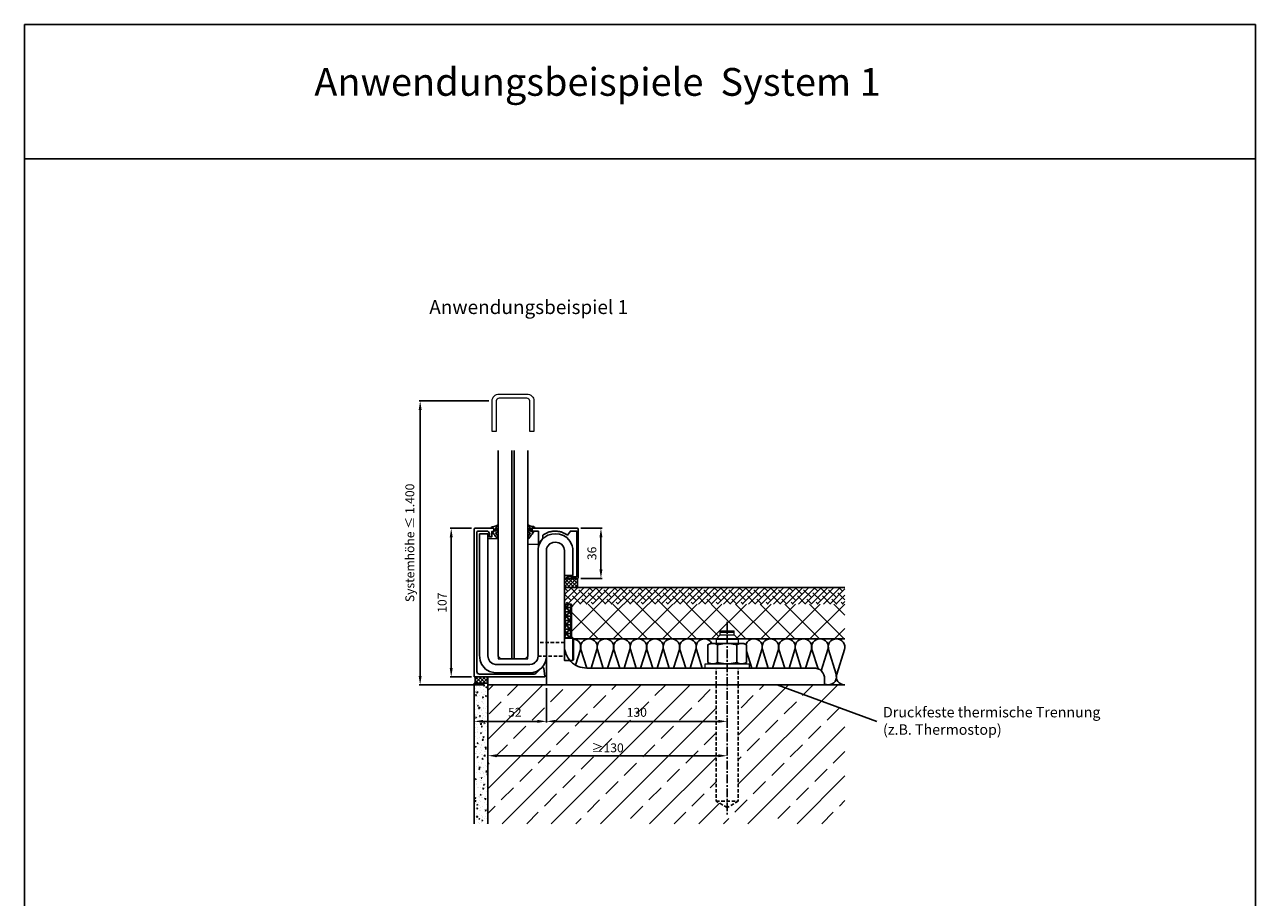
# Model space of a CAD drawing. Units: millimetres. Extents: x -23008 to -4518, y -163332 to -191.
# Drawn here: x -5403 to -4518, y -819 to -191 of the extents above; entities that cross this region are included whole.
import ezdxf

# ---------------------------------------------------------------- set-up
doc = ezdxf.new("R2010")
doc.units = ezdxf.units.MM
doc.header["$LTSCALE"] = 2.5
doc.header["$MEASUREMENT"] = 0
doc.linetypes.add('MITTEX2', pattern=[4, 2.5, -0.5, 0.5, -0.5])
doc.linetypes.add('STRICHLINIEX2', pattern=[1.5, 1, -0.5])
doc.layers.get('0').update_dxf_attribs({"linetype": 'CONTINUOUS'})
doc.layers.get('Defpoints').update_dxf_attribs({"linetype": 'CONTINUOUS'})
for name, color, linetype in [('--KLEMMSCHUH', 40, 'CONTINUOUS'), ('-ALU-BLENDE', 113, 'CONTINUOUS'), ('-BAUANSCHLUSS', 5, 'CONTINUOUS'), ('-BAUKÖRPER', 9, 'CONTINUOUS'), ('-DICHTUNG', 3, 'CONTINUOUS'), ('-GLAS', 1, 'CONTINUOUS'), ('-NORMTEIL', 6, 'CONTINUOUS'), ('-NORMTEIL_VERDECKT', 9, 'STRICHLINIEX2'), ('-SYSTEM', 2, 'MITTEX2'), ('-TEXT2', 3, 'CONTINUOUS'), ('-TEXT3', 2, 'CONTINUOUS'), ('GRUNDPROFIL', 4, 'CONTINUOUS')]:
    doc.layers.add(name, color=color, linetype=linetype)
doc.layers.add('BALARDO-Profil', color=4, linetype='CONTINUOUS', lineweight=18)
doc.styles.get("Standard").update_dxf_attribs({"font": 'arial.ttf'})
doc.dimstyles.new('1-1', dxfattribs={"dimscale": 0.8, "dimtxt": 8, "dimasz": 8, "dimexe": 1, "dimexo": 3, "dimgap": 3, "dimtad": 1, "dimdec": 0, "dimzin": 9, "dimdsep": 46, "dimtxsty": 'STANDARD', "dimcen": 0.09, "dimclrd": 256, "dimclre": 256, "dimclrt": 256, "dimadec": 0, "dimazin": 0, "dimtm": 0.5, "dimtfac": 0.75, "dimtdec": 0, "dimtmove": 0, "dimatfit": 3, "dimfxl": 1, "dimtzin": 0, "dimarcsym": 0})
pattern_1 = [(45, (17951.7394, 163056.482), (-1.325825215, 1.325825215), []), (135, (17951.7394, 163056.482), (-1.325825215, -1.325825215), [])]
pattern_2 = [(45, (17951.74, 163029.849), (-17.6776695, 17.6776695), []), (45, (17969.417, 163029.849), (-17.6776695, 17.6776695), [12.5, -6.25])]

# ---------------------------------------------------------------- blocks, each defined once
blk = doc.blocks.new('BB-0 (SA)')
at = {"layer": 'GRUNDPROFIL'}
blk.add_lwpolyline([(-48, 8.54769), (-42, 8.54769), (-42, -79.25231), (-41.7236, -81.25231), (-40.7234, -83.15231), (-39.3166, -84.45231), (-38.2, -85.03441), (-36.7, -85.45231), (-35.1, -85.45231), (-12, -85.45231), (-10.1265, -85.15231), (-8.6, -84.39601), (-7.3567, -83.25231), (-6.5009, -81.85231), (-6.1017, -80.55231), (-6, -79.45231), (-6, -77.85231), (-6, -4.75231), (-5.9059, -1.95231), (-5.4153, 0.24769), (-4.5052, 2.34769), (-3.2038, 4.24769), (-1.0647, 6.24769), (1.1319, 7.51589), (4, 8.37989), (6.5, 8.54769), (9.4, 8.30529), (12.3, 7.31389), (14.6, 5.83429), (17.0871, 3.04769), (18.4782, 0.04769), (18.9059, -1.95231), (18.9059, -9.65231), (19, -21.45231), (13, -21.45231), (13, -19.85231), (13, -3.45231), (12.5821, -1.25231), (11.8734, 0.04769), (10.9, 1.10729), (8.9988, 2.20499), (6.5, 2.54769), (4.6, 2.38209), (2.4, 1.34769), (0.8038, -0.45231), (0.1656, -2.05231), (0, -3.45231), (0, -4.95231), (-0.0204, -80.15231), (-0.5847, -83.15231), (-1.6077, -85.45231), (-3.3334, -87.75231), (-4.9, -89.12651), (-7.1719, -90.43821), (-9.5, -91.18901), (-11.7, -91.44851), (-13, -91.45231), (-36.8, -91.42561), (-40.9, -90.40631), (-43.7, -88.65611), (-46.6, -85.07721), (-47.5927, -82.55231), (-47.9495, -80.55231), (-48, -78.65231), (-48, -77.05231)], close=True, dxfattribs=at)
blk = doc.blocks.new('BB-ZU8934-EP (SA)')
at = {"layer": '--KLEMMSCHUH', "linetype": 'Continuous', "lineweight": 0, "elevation": 0, "flags": 128}
blk.add_lwpolyline([(0.01, -3.35), (7.24, -3.35), (7.24, -90), (28.76, -90), (28.76, -7.51), (36, -7.51), (36, -88), (35.9, -89.11), (35.52, -90.39), (34.71, -91.79), (33.47, -92.88), (31.99, -93.67), (30, -94), (5.3, -94), (3.8, -93.58), (2.68, -93), (1.28, -91.7), (0.28, -89.8), (0, -88), (0.01, -3.35)], close=True, dxfattribs=at)
blk = doc.blocks.new('*D8')
at = {"layer": '-TEXT3', "lineweight": -2, "transparency": 16777216}
for p, q in [((-5027.74, -668.84), (-5027.74, -693.56)), ((-5021.34, -692.76), (-4904.14, -692.76)), ((-4897.74, -690.36), (-4897.74, -691.96))]:
    blk.add_line(p, q, dxfattribs=at)
at = {"layer": '-TEXT3', "transparency": 16777216}
for points in [[(-5021.34, -691.7), (-5021.34, -693.83), (-5027.74, -692.76)], [(-4904.14, -691.7), (-4904.14, -693.83), (-4897.74, -692.76)]]:
    blk.add_solid(points, dxfattribs=at)
at = {"layer": 'Defpoints', "color": 0, "transparency": 16777216}
for p in [(-5027.74, -666.44), (-4897.74, -692.76), (-4897.74, -692.76)]:
    blk.add_point(p, dxfattribs=at)
at = {"layer": '-TEXT3', "transparency": 16777216, "insert": (-4962.74, -687.09), "char_height": 6.4, "attachment_point": 5}
blk.add_mtext('130', dxfattribs=at)
blk = doc.blocks.new('*D9')
at = {"layer": '-TEXT3', "lineweight": -2, "transparency": 16777216}
for p, q in [((-5079.76, -668.84), (-5079.76, -693.56)), ((-5027.74, -668.84), (-5027.74, -693.56)), ((-5073.36, -692.76), (-5034.14, -692.76))]:
    blk.add_line(p, q, dxfattribs=at)
at = {"layer": '-TEXT3', "transparency": 16777216}
for points in [[(-5073.36, -691.7), (-5073.36, -693.83), (-5079.76, -692.76)], [(-5034.14, -691.7), (-5034.14, -693.83), (-5027.74, -692.76)]]:
    blk.add_solid(points, dxfattribs=at)
at = {"layer": 'Defpoints', "color": 0, "transparency": 16777216}
for p in [(-5079.76, -666.44, 0), (-5027.74, -666.44), (-5027.74, -692.76)]:
    blk.add_point(p, dxfattribs=at)
at = {"layer": '-TEXT3', "transparency": 16777216, "insert": (-5050.44, -687.09), "char_height": 6.4, "attachment_point": 5}
blk.add_mtext('52', dxfattribs=at)
blk = doc.blocks.new('*D10')
at = {"layer": '-TEXT3', "lineweight": -2, "transparency": 16777216}
for p, q in [((-5003.04, -553.89), (-4987.71, -553.89)), ((-4988.51, -583.49), (-4988.51, -560.29)), ((-5003.04, -589.89), (-4987.71, -589.89))]:
    blk.add_line(p, q, dxfattribs=at)
at = {"layer": '-TEXT3', "transparency": 16777216}
for points in [[(-4989.57, -560.29), (-4987.44, -560.29), (-4988.51, -553.89)], [(-4989.57, -583.49), (-4987.44, -583.49), (-4988.51, -589.89)]]:
    blk.add_solid(points, dxfattribs=at)
at = {"layer": 'Defpoints', "color": 0, "transparency": 16777216}
for p in [(-5005.44, -553.89, 0), (-4988.51, -553.89), (-5005.44, -589.89, 0)]:
    blk.add_point(p, dxfattribs=at)
at = {"layer": '-TEXT3', "transparency": 16777216, "insert": (-4994.18, -571.89), "char_height": 6.4, "attachment_point": 5, "rotation": 90}
blk.add_mtext('36', dxfattribs=at)
blk = doc.blocks.new('*D2')
at = {"layer": '-TEXT3', "lineweight": -2, "transparency": 16777216}
for p, q in [((-5081.66, -553.89, 0), (-5096.98, -553.89, 0)), ((-5096.18, -560.29, 0), (-5096.18, -654.44, 0)), ((-5081.66, -660.84, 0), (-5096.98, -660.84, 0))]:
    blk.add_line(p, q, dxfattribs=at)
at = {"layer": '-TEXT3', "transparency": 16777216}
for points in [[(-5097.25, -560.29, 0), (-5095.11, -560.29, 0), (-5096.18, -553.89, 0)], [(-5097.25, -654.44, 0), (-5095.11, -654.44, 0), (-5096.18, -660.84, 0)]]:
    blk.add_solid(points, dxfattribs=at)
at = {"layer": 'Defpoints', "color": 0, "transparency": 16777216}
for p in [(-5079.26, -553.89, 0), (-5096.18, -660.84, 0), (-5079.26, -660.84, 0)]:
    blk.add_point(p, dxfattribs=at)
at = {"layer": '-TEXT3', "transparency": 16777216, "insert": (-5101.85, -607.37, 0), "char_height": 6.4, "attachment_point": 5, "rotation": 90}
blk.add_mtext('107', dxfattribs=at)
blk = doc.blocks.new('*D3')
at = {"layer": '-TEXT3', "lineweight": -2, "transparency": 16777216}
for p, q in [((-5069.14, -462.28, 0), (-5119.32, -462.28, 0)), ((-5118.52, -660.04, 0), (-5118.52, -468.68, 0)), ((-5072.16, -666.44, 0), (-5119.32, -666.44, 0))]:
    blk.add_line(p, q, dxfattribs=at)
at = {"layer": '-TEXT3', "transparency": 16777216}
for points in [[(-5119.58, -468.68, 0), (-5117.45, -468.68, 0), (-5118.52, -462.28, 0)], [(-5119.58, -660.04, 0), (-5117.45, -660.04, 0), (-5118.52, -666.44, 0)]]:
    blk.add_solid(points, dxfattribs=at)
at = {"layer": 'Defpoints', "color": 0, "transparency": 16777216}
for p in [(-5118.52, -462.28, 0), (-5066.74, -462.28), (-5069.76, -666.44, 0)]:
    blk.add_point(p, dxfattribs=at)
at = {"layer": '-TEXT3', "transparency": 16777216, "insert": (-5125.11, -564.36, 0), "char_height": 6.4, "attachment_point": 5, "rotation": 90}
blk.add_mtext('Systemhöhe ≤ 1.400', dxfattribs=at)
blk = doc.blocks.new('*D4')
at = {"layer": '-TEXT3', "lineweight": -2, "transparency": 16777216}
for p, q in [((-5069.76, -718.31), (-5069.76, -718.29)), ((-5063.36, -717.49), (-4904.14, -717.49)), ((-4897.74, -718.31), (-4897.74, -718.29))]:
    blk.add_line(p, q, dxfattribs=at)
at = {"layer": '-TEXT3', "transparency": 16777216}
for points in [[(-5063.36, -716.42), (-5063.36, -718.55), (-5069.76, -717.49)], [(-4904.14, -716.42), (-4904.14, -718.55), (-4897.74, -717.49)]]:
    blk.add_solid(points, dxfattribs=at)
at = {"layer": 'Defpoints', "color": 0, "transparency": 16777216}
for p in [(-5069.76, -715.91, 0), (-4897.74, -715.91), (-4897.74, -717.49)]:
    blk.add_point(p, dxfattribs=at)
at = {"layer": '-TEXT3', "transparency": 16777216, "insert": (-4983.75, -711.82), "char_height": 6.4, "attachment_point": 5}
blk.add_mtext('{\\fArial|b0|i0|c0|p32;≥}130', dxfattribs=at)

msp = doc.modelspace()

# ---------------------------------------------------------------- hatches: boundary and pattern name
at = {"layer": '-BAUKÖRPER'}
h = msp.add_hatch(dxfattribs=at)
h.set_pattern_fill('ANSI37', color=256, scale=15, style=0)
h.set_pattern_definition(pattern_1)
h.paths.add_polyline_path([(-5014.74, -596.44), (-5005.44, -596.44), (-5005.44, -589.89), (-5014.74, -589.89)])
h = msp.add_hatch(dxfattribs=at)
h.set_pattern_fill('ANSI38', color=256, style=0)
h.set_pattern_definition([(45, (-4787.777, -608.1382), (-2.245064, 2.245064), []), (135, (-4787.777, -608.1382), (-6.73519, 2.245064), [7.9375, -4.7625])])
h.paths.add_polyline_path([(-5014.74, -596.44), (-5014.74, -608.44), (-4813.07, -608.44), (-4813.07, -596.44)])
h = msp.add_hatch(dxfattribs=at)
h.set_pattern_fill('NET3', color=256, scale=25, style=0)
h.set_pattern_definition([(0, (17952.7394, 163029.8486), (0, 3.125), []), (60, (17952.7394, 163029.8486), (-2.706329387, 1.5625), []), (120, (17952.7394, 163029.8486), (-2.706329387, -1.5625), [])])
h.paths.add_polyline_path([(-5014.74, -632.94), (-5009.74, -632.94), (-5009.74, -608.44), (-5014.74, -608.44)])
h = msp.add_hatch(dxfattribs=at)
h.set_pattern_fill('ANSI37', color=256, scale=100, style=0)
h.set_pattern_definition([(45, (17951.74, 163029.849), (-8.8388348, 8.8388348), []), (135, (17951.74, 163029.849), (-8.8388348, -8.8388348), [])])
h.paths.add_polyline_path([(-4813.07, -608.44), (-5009.74, -608.44), (-5009.74, -632.94), (-5009.74, -633.44), (-4905.64, -633.44), (-4902.74, -630.54), (-4902.74, -627.54), (-4892.74, -627.54), (-4892.74, -630.54), (-4889.84, -633.44), (-4813.07, -633.44)])
h = msp.add_hatch(dxfattribs=at)
h.set_pattern_fill('ANSI37', color=256, scale=15, style=0)
h.set_pattern_definition(pattern_1)
h.paths.add_polyline_path([(-5069.76, -660.84), (-5079, -660.84), (-5079, -665.38), (-5069.76, -665.38)])
h = msp.add_hatch(dxfattribs=at)
h.set_pattern_fill('AR-CONC', color=256, style=0)
h.set_pattern_definition([(50, (17945.5264, 162654.1514), (7.17260183, -0.62752135), [0.75, -8.25]), (355, (17945.526, 162654.1514), (-1.38751334, 7.52192134), [0.6, -6.6]), (100.4514, (17946.124, 162654.099), (5.78509382, 6.89439542), [0.6374019, -7.01142112]), (46.1842, (17945.526, 162656.1514), (10.6724105, -1.65519014), [1.125, -12.375]), (96.6356, (17946.416, 162656.014), (9.34662706, 9.7411787), [0.9561029, -10.51713]), (351.1842, (17945.526, 162656.151), (9.34661945, 9.741186), [0.9, -9.9]), (21, (17946.5264, 162655.6514), (5.96907052, -4.0261889), [0.75, -8.25]), (326, (17946.526, 162655.6514), (2.43315332, 7.25150045), [0.6, -6.6]), (71.4514, (17947.024, 162655.316), (8.4022263, 3.22530497), [0.6374019, -7.01142112]), (37.5, (17945.5264, 162654.1514), (0.121598553, 3.32893854), [0, -6.52, 0, -6.7, 0, -6.625]), (7.5, (17945.5264, 162654.1514), (2.630695374, 3.94411712), [0, -3.82, 0, -6.37, 0, -2.525]), (327.5, (17943.2964, 162654.1514), (5.33822436, -0.225548717), [0, -2.5, 0, -7.8, 0, -10.35]), (317.5, (17942.2964, 162654.1514), (5.8318617, 1.00104982), [0, -3.25, 0, -5.18, 0, -7.35])])
h.paths.add_polyline_path([(-5069.76, -676.16), (-5070.26, -676.16), (-5070.26, -673.18), (-5079.76, -675.36), (-5079.76, -766.44), (-5069.76, -766.44)])
h.paths.add_polyline_path([(-5070.26, -665.88), (-5079.76, -665.88), (-5079.76, -675.36), (-5070.26, -673.18)])
h = msp.add_hatch(dxfattribs=at)
h.set_pattern_fill('ANSI33', color=256, scale=100, style=0)
h.set_pattern_definition(pattern_2)
h.paths.add_polyline_path([(-4813.07, -766.44), (-4813.07, -677.14), (-4827.72, -666.46), (-4889.74, -666.46), (-4889.74, -750.22), (-4897.74, -754.84), (-4905.74, -750.22), (-4905.74, -666.46), (-5069.76, -666.46), (-5069.76, -766.44)])
h.paths.add_polyline_path([(-4971.1, -682.22), (-4954.38, -682.22), (-4954.38, -691.96), (-4971.1, -691.96)], flags=24)
h.paths.add_polyline_path([(-5056.59, -682.23), (-5044.29, -682.23), (-5044.29, -691.96), (-5056.59, -691.96)], flags=24)
h.paths.add_polyline_path([(-4994.88, -706.95), (-4972.62, -706.95), (-4972.62, -716.69), (-4994.88, -716.69)], flags=24)
h = msp.add_hatch(dxfattribs=at)
h.set_pattern_fill('ANSI33', color=256, scale=100, style=0)
h.set_pattern_definition(pattern_2)
h.paths.add_polyline_path([(-4813.07, -666.46, -0.002582), (-4813.13, -666.46), (-4813.35, -666.46), (-4813.35, -666.46), (-4813.41, -666.46, 0.002582), (-4813.35, -666.46, -0.002582), (-4813.41, -666.46), (-4824.94, -666.46, -0.002582), (-4825, -666.46), (-4825.21, -666.46), (-4825.21, -666.46), (-4825.28, -666.46, 0.002582), (-4825.21, -666.46, -0.002582), (-4825.28, -666.46), (-4827.72, -666.46), (-4813.07, -677.14)])

# ---------------------------------------------------------------- linework, layer by layer
at = {"layer": '-ALU-BLENDE', "elevation": 0, "flags": 128}
msp.add_lwpolyline([(-5068.76, -557.89, 0.414214), (-5070.76, -555.89), (-5076.76, -555.89, 0.414214), (-5077.76, -556.89), (-5077.76, -656.84, 0.414214), (-5075.76, -658.84), (-5037.04, -658.84, 0.205137), (-5034.87, -657.91), (-5031.29, -654.15, -0.625956), (-5029.57, -654.7), (-5028.77, -660.26, -0.460763), (-5029.26, -660.84), (-5079.26, -660.84, -0.414214), (-5079.76, -660.34), (-5079.76, -554.39, -0.414214), (-5079.26, -553.89), (-5066.01, -553.89, -0.414214), (-5065.51, -554.39), (-5065.51, -556.19), (-5067.01, -556.19), (-5067.01, -560.04), (-5068.76, -560.04)], format="xyb", close=True, dxfattribs=at)
msp.add_lwpolyline([(-5033.32, -555.89), (-5037.33, -555.89), (-5037.33, -556.19), (-5038.33, -556.19), (-5038.42, -556.18), (-5038.51, -556.16), (-5038.59, -556.12), (-5038.65, -556.07), (-5038.72, -556.01), (-5038.77, -555.94), (-5038.8, -555.87), (-5038.83, -555.78), (-5038.83, -555.69), (-5038.83, -554.39), (-5038.82, -554.3), (-5038.8, -554.22), (-5038.76, -554.14), (-5038.72, -554.07), (-5038.66, -554.01), (-5038.59, -553.96), (-5038.51, -553.92), (-5038.42, -553.9), (-5038.33, -553.89), (-5005.44, -553.89), (-5005.35, -553.9), (-5005.26, -553.92), (-5005.19, -553.96), (-5005.12, -554.01), (-5005.06, -554.06), (-5005.01, -554.13), (-5004.97, -554.21), (-5004.95, -554.31), (-5004.94, -554.39), (-5004.94, -589.39), (-5004.95, -589.47), (-5004.96, -589.56), (-5005, -589.63), (-5005.05, -589.71), (-5005.11, -589.77), (-5005.18, -589.82), (-5005.27, -589.87), (-5005.36, -589.89), (-5005.44, -589.89), (-5013.44, -589.89), (-5013.44, -589.59), (-5009.94, -587.89), (-5009.94, -588.89), (-5006.4, -588.89), (-5006.36, -588.88), (-5006.3, -588.87), (-5006.24, -588.85), (-5006.19, -588.82), (-5006.12, -588.77), (-5006.08, -588.73), (-5006.03, -588.66), (-5005.99, -588.61), (-5005.97, -588.55), (-5005.95, -588.48), (-5005.94, -588.4), (-5005.94, -588.37), (-5005.94, -555.89), (-5010.47, -555.89), (-5012.67, -558.81), (-5013.2, -558.43), (-5013.71, -558.09), (-5014.19, -557.8), (-5014.58, -557.59), (-5015.11, -557.33), (-5015.6, -557.1), (-5016.06, -556.91), (-5016.54, -556.73), (-5017.17, -556.52), (-5017.67, -556.38), (-5018.39, -556.2), (-5019.18, -556.06), (-5020, -555.95), (-5020.79, -555.9), (-5021.56, -555.89), (-5022.2, -555.91), (-5022.7, -555.95), (-5023.21, -556), (-5023.88, -556.11), (-5024.39, -556.2), (-5025.02, -556.35), (-5025.66, -556.52), (-5026.35, -556.75), (-5026.69, -556.89), (-5027.07, -557.05), (-5027.56, -557.26), (-5028.08, -557.51), (-5028.6, -557.8), (-5029.14, -558.12), (-5029.62, -558.43), (-5030.19, -558.84), (-5030.19, -561.09), (-5032.49, -563.8), (-5033.32, -566.15), (-5033.32, -555.89)], close=True, dxfattribs=at)
at = {"layer": '-BAUANSCHLUSS'}
msp.add_lwpolyline([(-5027.74, -569.89), (-5027.58, -568.49), (-5026.94, -566.89), (-5025.34, -565.09), (-5023.14, -564.06), (-5021.24, -563.89), (-5018.74, -564.23), (-5016.84, -565.33), (-5015.87, -566.39), (-5015.16, -567.69), (-5014.74, -569.89), (-5014.74, -638.44, 0.414214), (-4998.74, -654.44), (-4835.74, -654.44), (-4835.74, -654.44, -0.464105), (-4827.74, -662.44), (-4827.74, -666.44), (-5027.74, -666.44), (-5027.74, -569.89), (-5027.74, -571.39)], format="xyb", dxfattribs=at)
at = {"layer": '-BAUKÖRPER', "color": 8, "linetype": 'Continuous', "lineweight": 18}
msp.add_line((-5027.74, -635.39), (-5027.74, -666.44), dxfattribs=at)
at = {"layer": '-BAUKÖRPER'}
for p, q in [((-4813.07, -633.44, 0), (-5008.24, -633.44, 0)), ((-5069.76, -665.38, 0), (-5079.76, -665.38, 0)), ((-5079.76, -665.38, 0), (-5079.76, -766.44, 0)), ((-5069.76, -766.44, 0), (-5069.76, -665.38, 0)), ((-5069.76, -666.44, 0), (-5069.76, -766.44, 0)), ((-4813.07, -666.44, 0), (-5069.76, -666.44, 0))]:
    msp.add_line(p, q, dxfattribs=at)
for points in [[(-5014.74, -596.44), (-5005.44, -596.44), (-5005.44, -589.89), (-5014.74, -589.89)], [(-5079, -660.84), (-5079, -665.38), (-5069.76, -665.38), (-5069.76, -660.84)]]:
    msp.add_lwpolyline(points, close=True, dxfattribs=at)
msp.add_lwpolyline([(-5014.74, -596.44), (-4813.07, -596.44)], dxfattribs=at)
at = {"layer": '-BAUKÖRPER', "elevation": 0, "flags": 128}
msp.add_lwpolyline([(-5009.74, -608.44), (-5014.74, -608.44), (-5014.74, -632.94), (-5009.74, -632.94)], close=True, dxfattribs=at)
for points in [[(-4813.07, -633.44), (-5008.24, -633.44)], [(-4880.04, -654.44), (-4883.88, -642.35)], [(-4880.04, -654.44), (-4883.88, -642.35)], [(-5079.76, -765.42), (-5079.76, -665.38)], [(-5079.52, -665.38), (-5069.76, -665.38), (-5069.76, -675.88)]]:
    msp.add_lwpolyline(points, dxfattribs=at)
for points in [[(-5008.24, -633.48, -0.472756), (-5003.25, -641.17), (-5006.79, -652.27)], [(-4998.69, -654.44), (-5002.91, -641.17, -0.507663), (-4997.26, -633.44), (-4997.04, -633.44, -0.507663), (-4991.39, -641.17), (-4995.61, -654.44)], [(-4986.82, -654.44), (-4991.05, -641.17, -0.507663), (-4985.39, -633.44), (-4985.18, -633.44, -0.507663), (-4979.52, -641.17), (-4983.75, -654.44)], [(-4986.82, -654.44), (-4991.05, -641.17, -0.507663), (-4985.39, -633.44), (-4985.18, -633.44, -0.507663), (-4979.52, -641.17), (-4983.75, -654.44)], [(-4974.96, -654.44), (-4979.18, -641.17, -0.507663), (-4973.53, -633.44), (-4973.31, -633.44, -0.507663), (-4967.66, -641.17), (-4971.88, -654.44)], [(-4963.09, -654.44), (-4967.32, -641.17, -0.507663), (-4961.66, -633.44), (-4961.45, -633.44, -0.507663), (-4955.79, -641.17), (-4960.02, -654.44)], [(-4951.23, -654.44), (-4955.45, -641.17, -0.507663), (-4949.8, -633.44), (-4949.58, -633.44, -0.507663), (-4943.93, -641.17), (-4948.15, -654.44)], [(-4951.23, -654.44), (-4955.45, -641.17, -0.507663), (-4949.8, -633.44), (-4949.58, -633.44, -0.507663), (-4943.93, -641.17), (-4948.15, -654.44)], [(-4939.36, -654.44), (-4943.59, -641.17, -0.507663), (-4937.93, -633.44), (-4937.72, -633.44, -0.507663), (-4932.06, -641.17), (-4936.29, -654.44)], [(-4927.5, -654.44), (-4931.72, -641.17, -0.507663), (-4926.07, -633.44), (-4925.85, -633.44, -0.507663), (-4920.2, -641.17), (-4924.42, -654.44)], [(-4915.63, -654.44), (-4919.86, -641.17, -0.507663), (-4914.2, -633.44), (-4913.99, -633.44, -0.280025), (-4908.72, -636.64, -0.280025)], [(-4915.63, -654.44), (-4919.86, -641.17, -0.507663), (-4914.2, -633.44), (-4913.99, -633.44, -0.280025), (-4908.72, -636.64, -0.280025)], [(-4884.24, -637.51, -0.323337), (-4878.61, -633.44), (-4878.39, -633.44, -0.507663), (-4872.74, -641.17), (-4876.96, -654.44)], [(-4884.24, -637.51, -0.323337), (-4878.61, -633.44), (-4878.39, -633.44, -0.507663), (-4872.74, -641.17), (-4876.96, -654.44)], [(-4868.17, -654.44), (-4872.4, -641.17, -0.507663), (-4866.74, -633.44), (-4866.53, -633.44, -0.507663), (-4860.87, -641.17), (-4865.1, -654.44)], [(-4856.31, -654.44), (-4860.53, -641.17, -0.507663), (-4854.88, -633.44), (-4854.66, -633.44, -0.507663), (-4849.01, -641.17), (-4853.23, -654.44)], [(-4844.44, -654.44), (-4848.67, -641.17, -0.507663), (-4843.01, -633.44), (-4842.8, -633.44, -0.507663), (-4837.14, -641.17), (-4841.37, -654.44)], [(-4844.44, -654.44), (-4848.67, -641.17, -0.507663), (-4843.01, -633.44), (-4842.8, -633.44, -0.507663), (-4837.14, -641.17), (-4841.37, -654.44)], [(-4832.42, -654.92), (-4836.8, -641.17, -0.507663), (-4831.15, -633.44), (-4830.93, -633.44, -0.507663), (-4825.28, -641.17), (-4830.12, -656.36)], [(-4827.74, -665.89, 0.110389), (-4825.21, -666.46), (-4825, -666.46, 0.507663), (-4819.35, -658.72), (-4824.94, -641.17, -0.507663), (-4819.28, -633.44), (-4819.07, -633.44, -0.507663), (-4813.41, -641.17), (-4819, -658.72, 0.507663), (-4813.35, -666.46), (-4813.13, -666.46, 0.002582), (-4813.07, -666.46, 0.002582)]]:
    msp.add_lwpolyline(points, format="xyb", dxfattribs=at)
at = {"layer": '-DICHTUNG', "elevation": 0}
for points in [[(-5064.36, -555.44), (-5064.32, -555.89, 0.641578), (-5064.18, -555.93, 0.096596), (-5063.12, -554.27, -0.915791), (-5062.53, -554.34, -0.127733), (-5063.21, -556.75, -0.293461), (-5063.69, -557, 0.923591), (-5063.83, -557.77, -0.248789), (-5063.49, -558.09), (-5062.55, -560.76, -0.838429), (-5063.24, -561.15, -0.038608), (-5064.83, -558.87, 0.053627), (-5065.47, -558.01, -0.021785), (-5066.48, -556.82, -0.666795), (-5066.3, -556.5), (-5065.75, -556.56, 0.450467), (-5065.52, -556.36), (-5065.52, -555.45), (-5065.5, -554.11, 0.447673), (-5065.7, -553.89), (-5067.36, -553.89, -0.448602), (-5067.56, -553.67, -0.39128), (-5066.43, -552.7, 0.187223), (-5063.02, -551.5, -0.810433), (-5062.55, -551.86, -0.105672), (-5063.32, -552.85, 0.246675)], [(-5039.17, -555.44), (-5039.21, -555.88, -0.641578), (-5039.35, -555.93, -0.096596), (-5040.41, -554.27, 0.915791), (-5041.01, -554.33, 0.127733), (-5040.32, -556.75, 0.293461), (-5039.84, -557, -0.923591), (-5039.7, -557.77, 0.248789), (-5040.05, -558.08), (-5040.98, -560.76, 0.838429), (-5040.29, -561.15, 0.038608), (-5038.7, -558.87, -0.053627), (-5038.07, -558.01, 0.021785), (-5037.05, -556.82, 0.666795), (-5037.23, -556.49), (-5037.79, -556.56, -0.450467), (-5038.01, -556.36), (-5038.01, -555.45), (-5038.03, -554.11, -0.447673), (-5037.83, -553.89), (-5036.17, -553.89, 0.448602), (-5035.97, -553.67, 0.39128), (-5037.1, -552.69, -0.187223), (-5040.52, -551.5, 0.810433), (-5040.98, -551.86, 0.105672), (-5040.22, -552.85, -0.246675)]]:
    msp.add_lwpolyline(points, format="xyb", close=True, dxfattribs=at)
at = {"layer": '-GLAS'}
for p, q in [((-5052.5, -497.89), (-5052.5, -647.89)), ((-5050.98, -647.89), (-5050.98, -497.89)), ((-5052.5, -647.89), (-5050.98, -647.89))]:
    msp.add_line(p, q, dxfattribs=at)
at = {"layer": '-GLAS', "flags": 128}
msp.add_lwpolyline([(-5062.5, -497.89), (-5062.5, -645.89), (-5060.5, -647.89), (-5042.98, -647.89), (-5040.98, -645.89), (-5040.98, -497.89)], dxfattribs=at)
at = {"layer": '-NORMTEIL', "lineweight": 18}
for p, q in [((-4902.74, -627.54), (-4892.74, -627.54)), ((-4902.74, -630.54), (-4902.74, -627.54)), ((-4902.74, -627.54), (-4892.74, -627.54)), ((-4892.74, -630.54), (-4892.74, -627.54)), ((-4905.74, -633.54), (-4902.74, -630.54)), ((-4905.74, -633.54), (-4905.74, -636.64)), ((-4905.74, -633.54), (-4905.74, -636.54)), ((-4905.74, -633.54), (-4889.74, -633.54)), ((-4902.74, -628.54), (-4892.74, -628.54)), ((-4902.74, -630.54), (-4892.74, -630.54)), ((-4889.74, -633.54), (-4892.74, -630.54)), ((-4889.74, -633.54), (-4889.74, -636.64)), ((-4889.74, -633.54), (-4889.74, -636.54))]:
    msp.add_line(p, q, dxfattribs=at)
at = {"layer": '-NORMTEIL'}
for p, q in [((-5014.74, -647.43), (-5014.74, -634.43)), ((-5008.74, -648.93), (-5008.74, -632.93)), ((-5008.74, -632.93), (-5008.24, -633.43)), ((-4904.67, -637.71), (-4904.67, -650.37)), ((-4890.81, -650.37), (-4890.81, -637.71)), ((-5008.74, -648.93), (-5008.24, -648.43))]:
    msp.add_line(p, q, dxfattribs=at)
for points in [[(-5008.74, -632.93), (-5014.74, -632.93), (-5014.74, -648.93), (-5008.74, -648.93)], [(-5008.24, -648.43), (-5008.24, -633.43)]]:
    msp.add_lwpolyline(points, dxfattribs=at)
msp.add_lwpolyline([(-4911.6, -637.71), (-4909.74, -636.64), (-4885.74, -636.64), (-4883.88, -637.71), (-4883.88, -650.37), (-4885.74, -651.44), (-4909.74, -651.44), (-4911.6, -650.37)], close=True, dxfattribs=at)
at = {"layer": '-NORMTEIL', "lineweight": 18}
msp.add_lwpolyline([(-4913.54, -651.44), (-4881.94, -651.44), (-4881.94, -654.44), (-4913.54, -654.44)], close=True, dxfattribs=at)
at = {"layer": '-NORMTEIL'}
for points in [[(-4911.6, -637.71), (-4908.13, -635.57), (-4904.67, -637.71), (-4897.74, -635.57), (-4890.81, -637.71), (-4887.35, -635.57), (-4883.88, -637.71)], [(-4911.6, -650.37), (-4908.13, -652.51), (-4904.67, -650.37), (-4897.74, -652.51), (-4890.81, -650.37), (-4887.35, -652.51), (-4883.88, -650.37)]]:
    msp.add_open_spline(points, degree=2, knots=[0, 0, 0, 0.255383, 0.255383, 0.744617, 0.744617, 1, 1, 1], dxfattribs=at)
at = {"layer": '-NORMTEIL_VERDECKT'}
for p, q in [((-4905.74, -666.44), (-4905.74, -654.44)), ((-4889.74, -666.44), (-4889.74, -654.44)), ((-4905.74, -666.44), (-4905.74, -750.22)), ((-4889.74, -666.44), (-4889.74, -750.22)), ((-4897.74, -754.84), (-4905.74, -750.22)), ((-4905.74, -750.22), (-4889.74, -750.22)), ((-4889.74, -750.22), (-4897.74, -754.84))]:
    msp.add_line(p, q, dxfattribs=at)
at = {"layer": '-NORMTEIL_VERDECKT', "color": 9, "linetype": 'STRICHLINIEX2'}
msp.add_lwpolyline([(-5033.74, -645.93), (-5014.74, -645.93), (-5014.74, -635.93), (-5033.74, -635.93)], close=True, dxfattribs=at)
at = {"layer": '-SYSTEM'}
msp.add_line((-4897.74, -621.08), (-4897.74, -761.04), dxfattribs=at)
at = {"layer": '-TEXT3'}
msp.add_line((-4861.92, -666.44), (-4790.21, -692.83), dxfattribs=at)
msp.add_line((-4517.95, -288.1), (-5402.93, -288.1))
msp.add_lwpolyline([(-5402.93, -1447.32), (-4517.95, -1447.32), (-4517.95, -191.5), (-5402.93, -191.5)], close=True)
at = {"layer": 'BALARDO-Profil', "ltscale": 2}
msp.add_lwpolyline([(-5039.74, -484.28), (-5039.74, -462.28, 0.414214), (-5041.74, -460.28), (-5061.74, -460.28, 0.414214), (-5063.74, -462.28), (-5063.74, -484.28), (-5066.74, -484.28), (-5066.74, -462.28, -0.414214), (-5061.74, -457.28), (-5041.74, -457.28, -0.414214), (-5036.74, -462.28), (-5036.74, -484.28)], format="xyb", close=True, dxfattribs=at)

# ---------------------------------------------------------------- block references
at = {"layer": '--KLEMMSCHUH'}
msp.add_blockref('BB-ZU8934-EP (SA)', (-5069.74, -557.89), dxfattribs=at)
at = {"layer": 'BALARDO-Profil'}
msp.add_blockref('BB-0 (SA)', (-5027.74, -566.44), dxfattribs=at)

# ---------------------------------------------------------------- texts
at = {"layer": '-TEXT2', "attachment_point": 1}
for s, insert, char_height, width in [('Anwendungsbeispiele  System 1', (-5194.61, -222.72), 20, 609.2991), ('Anwendungsbeispiel 1', (-5111.97, -389.72), 10, 329.4114), ('Druckfeste thermische Trennung\\P(z.B. Thermostop)', (-4785.7, -682.41), 7.5, 247.0586)]:
    msp.add_mtext(s, dxfattribs=dict(at, insert=insert, char_height=char_height, width=width))

# ---------------------------------------------------------------- dimensions: what is measured, and where the dimension line sits
at = {"layer": '-TEXT3'}
dim = msp.add_linear_dim(base=(-5118.52, -462.28, 0), p1=(-5069.76, -666.44, 0), p2=(-5066.74, -462.28), angle=90, text='Systemhöhe ≤ 1.400', dimstyle='1-1', dxfattribs=at)
dim.commit()
dim.dimension.update_dxf_attribs({"geometry": '*D3', "text_midpoint": (-5125.11, -564.36, 0)})
for base, p1, p2, picture, middle in [((-5096.18, -660.84, 0), (-5079.26, -553.89, 0), (-5079.26, -660.84, 0), '*D2', (-5101.85, -607.37, 0)), ((-4988.51, -553.89), (-5005.44, -589.89, 0), (-5005.44, -553.89, 0), '*D10', (-4994.18, -571.89))]:
    dim = msp.add_linear_dim(base=base, p1=p1, p2=p2, angle=90, dimstyle='1-1', dxfattribs=at)
    dim.commit()
    dim.dimension.update_dxf_attribs({"geometry": picture, "text_midpoint": middle})
dim = msp.add_linear_dim(base=(-5027.74, -692.76), p1=(-5079.76, -666.44, 0), p2=(-5027.74, -666.44), dimstyle='1-1', dxfattribs=at)
dim.commit()
dim.dimension.update_dxf_attribs({"geometry": '*D9', "text_midpoint": (-5050.44, -692.76), "dimtype": 160})
dim = msp.add_linear_dim(base=(-4897.74, -692.76), p1=(-5027.74, -666.44), p2=(-4897.74, -692.76), dimstyle='1-1', dxfattribs=at)
dim.commit()
dim.dimension.update_dxf_attribs({"geometry": '*D8', "text_midpoint": (-4962.74, -687.09)})
dim = msp.add_linear_dim(base=(-4897.74, -717.49), p1=(-5069.76, -715.91, 0), p2=(-4897.74, -715.91), text='{\\fArial|b0|i0|c0|p32;≥}130', dimstyle='1-1', dxfattribs=at)
dim.commit()
dim.dimension.update_dxf_attribs({"geometry": '*D4', "text_midpoint": (-4983.75, -711.82)})

doc.saveas('drawing.dxf')
